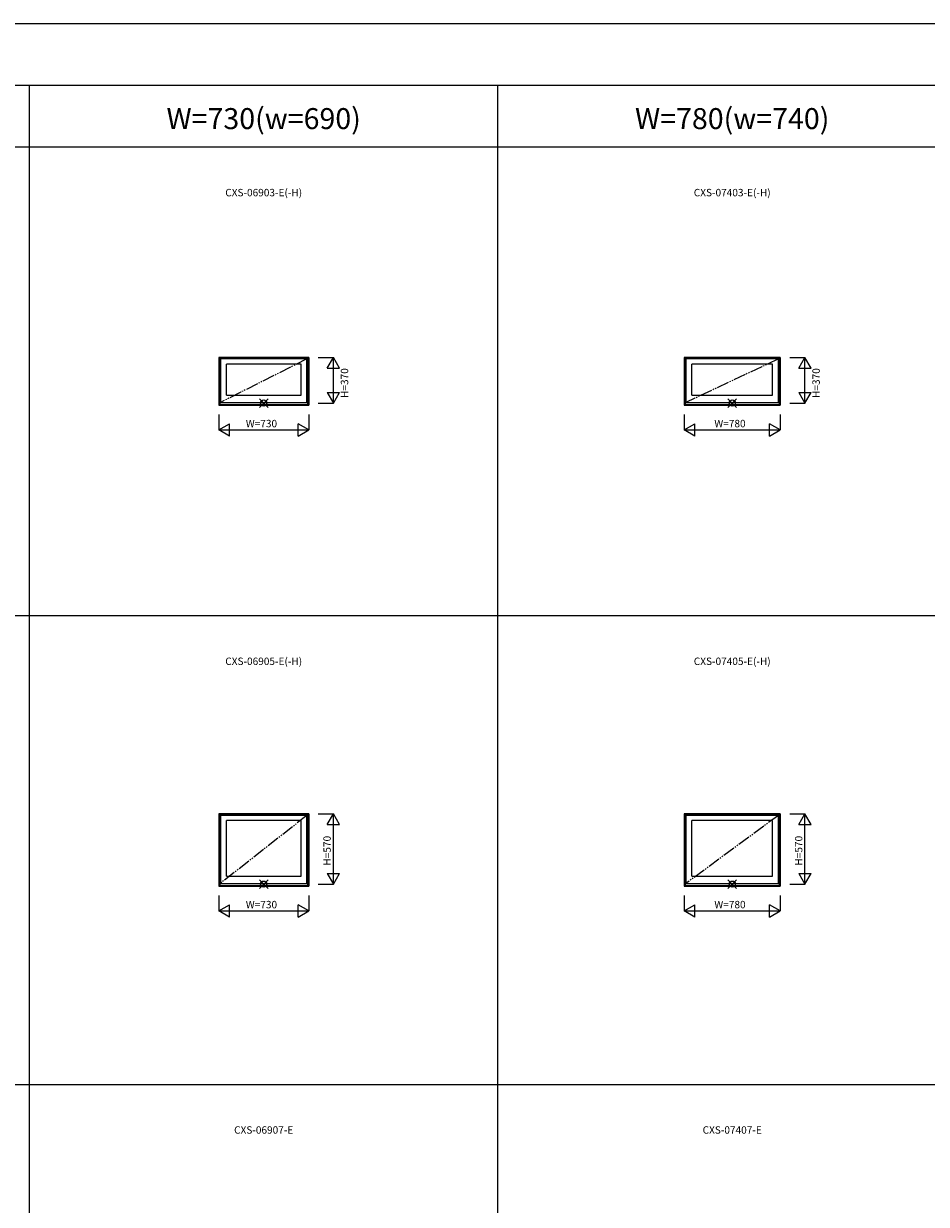
# Model space of a CAD drawing. Extents: x 0 to 27500, y 0 to 20000.
# Drawn here: x 8053 to 15375, y 10427 to 20000 of the extents above; entities that cross this region are included whole.
import ezdxf
from ezdxf.enums import TextEntityAlignment as Align

# ---------------------------------------------------------------- set-up
doc = ezdxf.new("R2010")
doc.units = 0
doc.linetypes.add('YDIVIDE_1', pattern=[15, 10, -1, 1, -1, 1, -1])
doc.layers.get('0').update_dxf_attribs({"linetype": 'CONTINUOUS'})
for name, color, linetype in [('YKK_A1', 4, 'CONTINUOUS'), ('YKK_F1', 7, 'CONTINUOUS'), ('YKK_IN', 1, 'CONTINUOUS'), ('YKK_N1', 2, 'CONTINUOUS')]:
    doc.layers.add(name, color=color, linetype=linetype)
doc.styles.add('EXTFONT', font='txt.shx', dxfattribs={"height": 60, "bigfont": 'EXTFONT'})
doc.styles.get("Standard").update_dxf_attribs({"font": 'txt', "bigfont": 'BIGFONT'})

msp = doc.modelspace()

# ---------------------------------------------------------------- linework, layer by layer
at = {"layer": 'YKK_A1'}
for p, q in [((9635, 17293.5), (9635, 16906.5)), ((10365, 17293.5), (9635, 17293.5)), ((9644, 17293.5), (9644, 16906.5)), ((10356, 17286), (9644, 17286)), ((9649, 17281), (9649, 16929)), ((10351, 17281), (9649, 17281)), ((9697, 16987), (9697, 17239)), ((10303, 17239), (9697, 17239)), ((10303, 16987), (10303, 17239)), ((10351, 16929), (10351, 17281)), ((10356, 17293.5), (10356, 16906.5)), ((10365, 17293.5), (10365, 16906.5)), ((13410, 17293.5), (13410, 16906.5)), ((14190, 17293.5), (13410, 17293.5)), ((13419, 17293.5), (13419, 16906.5)), ((14181, 17286), (13419, 17286)), ((13424, 17281), (13424, 16929)), ((14176, 17281), (13424, 17281)), ((13472, 16987), (13472, 17239)), ((14128, 17239), (13472, 17239)), ((14128, 16987), (14128, 17239)), ((14176, 16929), (14176, 17281)), ((14181, 17293.5), (14181, 16906.5)), ((14190, 17293.5), (14190, 16906.5)), ((9697, 16987), (10303, 16987)), ((13472, 16987), (14128, 16987)), ((9635, 16906.5), (10365, 16906.5)), ((9644, 16912.5), (10356, 16912.5)), ((9649, 16929), (10351, 16929)), ((13410, 16906.5), (14190, 16906.5)), ((13419, 16912.5), (14181, 16912.5)), ((13424, 16929), (14176, 16929)), ((9635, 13593.5), (9635, 13006.5)), ((10365, 13593.5), (9635, 13593.5)), ((9644, 13593.5), (9644, 13006.5)), ((10356, 13586), (9644, 13586)), ((9649, 13581), (9649, 13029)), ((10351, 13581), (9649, 13581)), ((9697, 13087), (9697, 13539)), ((10303, 13539), (9697, 13539)), ((10303, 13087), (10303, 13539)), ((10351, 13029), (10351, 13581)), ((10356, 13593.5), (10356, 13006.5)), ((10365, 13593.5), (10365, 13006.5)), ((13410, 13593.5), (13410, 13006.5)), ((14190, 13593.5), (13410, 13593.5)), ((13419, 13593.5), (13419, 13006.5)), ((14181, 13586), (13419, 13586)), ((13424, 13581), (13424, 13029)), ((14176, 13581), (13424, 13581)), ((13472, 13087), (13472, 13539)), ((14128, 13539), (13472, 13539)), ((14128, 13087), (14128, 13539)), ((14176, 13029), (14176, 13581)), ((14181, 13593.5), (14181, 13006.5)), ((14190, 13593.5), (14190, 13006.5)), ((9649, 13029), (10351, 13029)), ((9697, 13087), (10303, 13087)), ((13424, 13029), (14176, 13029)), ((13472, 13087), (14128, 13087)), ((9635, 13006.5), (10365, 13006.5)), ((9644, 13012.5), (10356, 13012.5)), ((13410, 13006.5), (14190, 13006.5)), ((13419, 13012.5), (14181, 13012.5))]:
    msp.add_line(p, q, dxfattribs=at)
at = {"layer": 'YKK_A1', "linetype": 'YDIVIDE_1', "ltscale": 10}
for p, q in [((10351, 17281), (9649, 16929)), ((14176, 17281), (13424, 16929)), ((10351, 13581), (9649, 13029)), ((14176, 13581), (13424, 13029))]:
    msp.add_line(p, q, dxfattribs=at)
at = {"layer": 'YKK_F1', "color": 7}
for p, q in [((0, 20000), (27500, 20000)), ((0, 19500), (27000, 19500)), ((8100, 0), (8100, 19500)), ((11900, 0), (11900, 19500)), ((0, 19000), (27000, 19000)), ((0, 15200), (27000, 15200)), ((0, 11400), (27000, 11400))]:
    msp.add_line(p, q, dxfattribs=at)
at = {"layer": 'YKK_IN', "linetype": 'Continuous'}
for p, q in [((9964.6, 16958.9), (10035.4, 16888.1)), ((9964.6, 16888.1), (10035.4, 16958.9)), ((13764.6, 16958.9), (13835.4, 16888.1)), ((13764.6, 16888.1), (13835.4, 16958.9)), ((9964.6, 13058.9), (10035.4, 12988.1)), ((9964.6, 12988.1), (10035.4, 13058.9)), ((13764.6, 13058.9), (13835.4, 12988.1)), ((13764.6, 12988.1), (13835.4, 13058.9))]:
    msp.add_line(p, q, dxfattribs=at)
for centre in [(10000, 16923.5), (13800, 16923.5), (10000, 13023.5), (13800, 13023.5)]:
    msp.add_circle(centre, 25, dxfattribs=at)
at = {"layer": 'YKK_N1', "linetype": 'Continuous'}
for p, q in [((10441.5, 17293.5), (10565.5, 17293.5)), ((10515, 17206.9), (10565, 17293.5)), ((10615, 17206.9), (10565, 17293.5)), ((10565, 16925), (10565, 17292)), ((14266.5, 17293.5), (14390.5, 17293.5)), ((14340, 17206.9), (14390, 17293.5)), ((14440, 17206.9), (14390, 17293.5)), ((14390, 16925), (14390, 17292)), ((10515, 17206.9), (10615, 17206.9)), ((14340, 17206.9), (14440, 17206.9)), ((10515, 17010.1), (10615, 17010.1)), ((10515, 17010.1), (10565, 16923.5)), ((10565, 16923.5), (10615, 17010.1)), ((14340, 17010.1), (14440, 17010.1)), ((14340, 17010.1), (14390, 16923.5)), ((14390, 16923.5), (14440, 17010.1)), ((10441.5, 16923.5), (10565.5, 16923.5)), ((14266.5, 16923.5), (14390.5, 16923.5)), ((9635, 16830), (9635, 16706)), ((9635, 16706.5), (9721.6, 16756.5)), ((9721.6, 16656.5), (9721.6, 16756.5)), ((10365, 16706.5), (10278.4, 16756.5)), ((10278.4, 16656.5), (10278.4, 16756.5)), ((10365, 16830), (10365, 16706)), ((13410, 16830), (13410, 16706)), ((13410, 16706.5), (13496.6, 16756.5)), ((13496.6, 16656.5), (13496.6, 16756.5)), ((14190, 16706.5), (14103.4, 16756.5)), ((14103.4, 16656.5), (14103.4, 16756.5)), ((14190, 16830), (14190, 16706)), ((9721.6, 16656.5), (9635, 16706.5)), ((9636.5, 16706.5), (10363.5, 16706.5)), ((10278.4, 16656.5), (10365, 16706.5)), ((13496.6, 16656.5), (13410, 16706.5)), ((13411.5, 16706.5), (14188.5, 16706.5)), ((14103.4, 16656.5), (14190, 16706.5)), ((10441.5, 13593.5), (10565.5, 13593.5)), ((10515, 13506.9), (10565, 13593.5)), ((10515, 13506.9), (10615, 13506.9)), ((10615, 13506.9), (10565, 13593.5)), ((10565, 13025), (10565, 13592)), ((14266.5, 13593.5), (14390.5, 13593.5)), ((14340, 13506.9), (14390, 13593.5)), ((14340, 13506.9), (14440, 13506.9)), ((14440, 13506.9), (14390, 13593.5)), ((14390, 13025), (14390, 13592)), ((10441.5, 13023.5), (10565.5, 13023.5)), ((10515, 13110.1), (10615, 13110.1)), ((10515, 13110.1), (10565, 13023.5)), ((10565, 13023.5), (10615, 13110.1)), ((14266.5, 13023.5), (14390.5, 13023.5)), ((14340, 13110.1), (14440, 13110.1)), ((14340, 13110.1), (14390, 13023.5)), ((14390, 13023.5), (14440, 13110.1)), ((9635, 12930), (9635, 12806)), ((10365, 12930), (10365, 12806)), ((13410, 12930), (13410, 12806)), ((14190, 12930), (14190, 12806)), ((9635, 12806.5), (9721.6, 12856.5)), ((9721.6, 12756.5), (9721.6, 12856.5)), ((10365, 12806.5), (10278.4, 12856.5)), ((10278.4, 12756.5), (10278.4, 12856.5)), ((13410, 12806.5), (13496.6, 12856.5)), ((13496.6, 12756.5), (13496.6, 12856.5)), ((14190, 12806.5), (14103.4, 12856.5)), ((14103.4, 12756.5), (14103.4, 12856.5)), ((9721.6, 12756.5), (9635, 12806.5)), ((9636.5, 12806.5), (10363.5, 12806.5)), ((10278.4, 12756.5), (10365, 12806.5)), ((13496.6, 12756.5), (13410, 12806.5)), ((13411.5, 12806.5), (14188.5, 12806.5)), ((14103.4, 12756.5), (14190, 12806.5))]:
    msp.add_line(p, q, dxfattribs=at)
for points in [[(10564.7, 17292), (10565.2, 17292), (10565, 17293.5)], [(14389.7, 17292), (14390.2, 17292), (14390, 17293.5)], [(10564.7, 16925), (10565.2, 16925), (10565, 16923.5)], [(14389.7, 16925), (14390.2, 16925), (14390, 16923.5)], [(9636.5, 16706.7), (9636.5, 16706.2), (9635, 16706.5)], [(10363.5, 16706.7), (10363.5, 16706.2), (10365, 16706.5)], [(13411.5, 16706.7), (13411.5, 16706.2), (13410, 16706.5)], [(14188.5, 16706.7), (14188.5, 16706.2), (14190, 16706.5)], [(10564.7, 13592), (10565.2, 13592), (10565, 13593.5)], [(14389.7, 13592), (14390.2, 13592), (14390, 13593.5)], [(10564.7, 13025), (10565.2, 13025), (10565, 13023.5)], [(14389.7, 13025), (14390.2, 13025), (14390, 13023.5)], [(9636.5, 12806.7), (9636.5, 12806.2), (9635, 12806.5)], [(10363.5, 12806.7), (10363.5, 12806.2), (10365, 12806.5)], [(13411.5, 12806.7), (13411.5, 12806.2), (13410, 12806.5)], [(14188.5, 12806.7), (14188.5, 12806.2), (14190, 12806.5)]]:
    msp.add_solid(points, dxfattribs=at)

# ---------------------------------------------------------------- texts
at = {"color": 3, "style": 'EXTFONT'}
for s, p in [('W=730(w=690)', (10000, 19144.8)), ('W=780(w=740)', (13800, 19144.8))]:
    msp.add_text(s, height=170, dxfattribs=at).set_placement(p, align=Align.CENTER)
at = {"style": 'EXTFONT'}
for s, p in [('CXS-06903-E(-H)', (10000, 18600)), ('CXS-07403-E(-H)', (13800, 18600)), ('CXS-06905-E(-H)', (10000, 14800)), ('CXS-07405-E(-H)', (13800, 14800)), ('CXS-06907-E', (10000, 11000)), ('CXS-07407-E', (13800, 11000))]:
    msp.add_text(s, height=60, dxfattribs=at).set_placement(p, align=Align.CENTER)
at = {"layer": 'YKK_N1'}
for s, p in [('H=370', (10685.5, 16965)), ('H=370', (14510.5, 16965)), ('H=570', (10544.1, 13173.5)), ('H=570', (14369.1, 13173.5))]:
    msp.add_text(s, height=60, rotation=90, dxfattribs=at).set_placement(p)
for s, p in [('W=730', (9855, 16727.4)), ('W=780', (13655, 16727.4)), ('W=730', (9855, 12827.4)), ('W=780', (13655, 12827.4))]:
    msp.add_text(s, height=60, dxfattribs=at).set_placement(p)

doc.saveas('drawing.dxf')
